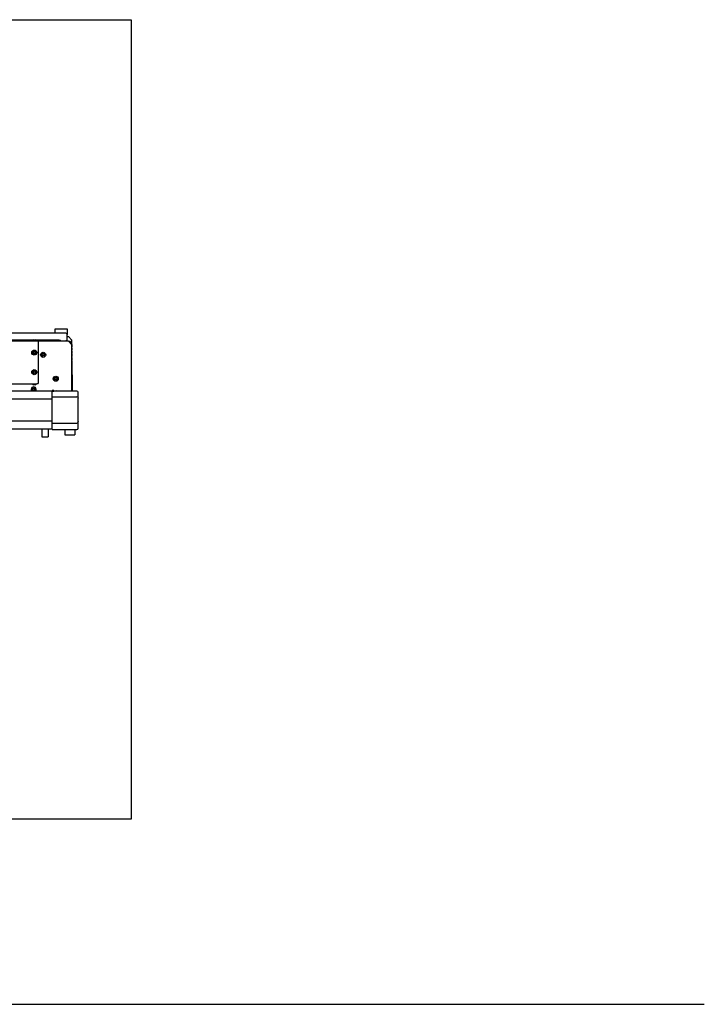
# Model space of a CAD drawing. Units: millimetres. Extents: x -524 to 5675, y -63 to 3085.
# Drawn here: x 4590 to 5675, y -63 to 1499 of the extents above; entities that cross this region are included whole.
import ezdxf

# ---------------------------------------------------------------- set-up
doc = ezdxf.new("R2010")
doc.units = ezdxf.units.MM
doc.layers.add('圖層4', color=4, linetype='Continuous')

# ---------------------------------------------------------------- blocks, each defined once
blk = doc.blocks.new('A$C3B5F5666')
for p, q in [((0, 150.3), (0, 13.3)), ((47, 152.3), (2, 152.3)), ((39.6, 154), (42.4, 154)), ((47, 152.3), (49, 152.3)), ((47, 152.3), (47, 152.2)), ((47, 152.2), (47, 151.3)), ((47, 151.3), (47, 85.3)), ((106, 152.3), (49, 152.3)), ((51.6, 154), (54.4, 154)), ((100.6, 154), (103.4, 154)), ((106, 152.3), (108, 152.3)), ((108, 151.3), (108, 152.3)), ((108, 151.3), (108, 85.3)), ((40, 136.4), (41, 137)), ((40, 135.2), (40, 136.4)), ((41, 134.6), (40, 135.2)), ((41, 137), (42, 136.4)), ((42, 135.2), (41, 134.6)), ((42, 136.4), (42, 135.2)), ((51.5, 134.7), (53, 135.5)), ((51.5, 132.9), (51.5, 134.7)), ((53, 132.1), (51.5, 132.9)), ((53, 135.5), (54.5, 134.7)), ((54.5, 132.9), (53, 132.1)), ((54.5, 134.7), (54.5, 132.9)), ((100.5, 134.7), (102, 135.5)), ((100.5, 132.9), (100.5, 134.7)), ((102, 132.1), (100.5, 132.9)), ((102, 135.5), (103.5, 134.7)), ((103.5, 132.9), (102, 132.1)), ((103.5, 134.7), (103.5, 132.9)), ((51.5, 103.7), (53, 104.5)), ((51.5, 101.9), (51.5, 103.7)), ((53, 101.1), (51.5, 101.9)), ((53, 104.5), (54.5, 103.7)), ((54.5, 101.9), (53, 101.1)), ((54.5, 103.7), (54.5, 101.9)), ((100.5, 103.7), (102, 104.5)), ((100.5, 101.9), (100.5, 103.7)), ((102, 101.1), (100.5, 101.9)), ((102, 104.5), (103.5, 103.7)), ((103.5, 101.9), (102, 101.1)), ((103.5, 103.7), (103.5, 101.9)), ((40, 82.4), (41, 83)), ((40, 81.2), (40, 82.4)), ((41, 80.6), (40, 81.2)), ((41, 83), (42, 82.4)), ((42, 81.2), (41, 80.6)), ((42, 82.4), (42, 81.2)), ((47, 13.3), (47, 85.3)), ((49, 84.3), (47, 84.3)), ((49, 84.3), (106, 84.3)), ((54.4, 82.7), (51.6, 82.7)), ((103.4, 82.7), (100.6, 82.7)), ((108, 84.3), (106, 84.3)), ((108, 84.3), (108, 85.3)), ((54, 72.8), (47, 72.8)), ((54, 69.3), (47, 69.3)), ((130.5, 72.8), (54, 72.8)), ((54, 69.3), (54, 72.8)), ((54, 69.3), (54, 60.3)), ((130.5, 72.6), (130.5, 73.8)), ((133.2, 73.8), (130.5, 73.8)), ((130.5, 72.6), (133.2, 72.6)), ((130.5, 63.8), (130.5, 72.6)), ((130.5, 63.8), (169.5, 63.8)), ((130.5, 61.3), (130.5, 63.8)), ((133.2, 73.8), (133.2, 72.6)), ((169.5, 72.8), (133.2, 72.8)), ((171.5, 61.8), (171.5, 70.8)), ((54, 60.3), (130.5, 60.3)), ((130.5, 24.3), (130.5, 61.3)), ((171.5, 61.8), (171.5, 61.3)), ((171.5, 24.3), (171.5, 61.3)), ((40, 28.4), (41, 29)), ((40, 27.2), (40, 28.4)), ((41, 26.6), (40, 27.2)), ((41, 29), (42, 28.4)), ((42, 27.2), (41, 26.6)), ((42, 28.4), (42, 27.2)), ((54, 16.3), (47, 16.3)), ((130.5, 25.3), (54, 25.3)), ((54, 25.3), (54, 16.3)), ((54, 12.8), (54, 16.3)), ((130.5, 21.8), (130.5, 24.3)), ((130.5, 13.1), (130.5, 21.8)), ((130.5, 21.8), (169.5, 21.8)), ((171.5, 24.3), (171.5, 23.8)), ((171.5, 14.1), (171.5, 23.8)), ((2, 11.3), (47, 11.3)), ((42.4, 9.7), (39.6, 9.7)), ((47, 13.3), (47, 11.3)), ((54, 12.8), (47, 12.8)), ((54, 12.8), (130.5, 12.8)), ((114.1, 12.8), (114.1, 0)), ((114.1, 0), (124, 0)), ((124, 12.8), (124, 0)), ((130.5, 11.8), (130.5, 13.1)), ((130.5, 11.8), (169.5, 11.8)), ((150.5, 11.8), (150.5, 3.4)), ((150.5, 3.4), (166.5, 3.4)), ((166.5, 11.8), (166.5, 3.4)), ((171.5, 14.1), (171.5, 13.8))]:
    blk.add_line(p, q)
for centre, radius in [((41, 135.8), 2.75), ((41, 135.8), 1.4), ((53, 133.8), 4), ((53, 133.8), 3.5), ((53, 133.8), 3.1), ((102, 133.8), 4), ((102, 133.8), 3.5), ((102, 133.8), 3.1), ((53, 102.8), 4), ((53, 102.8), 3.5), ((53, 102.8), 3.1), ((102, 102.8), 4), ((102, 102.8), 3.5), ((102, 102.8), 3.1), ((41, 81.8), 2.75), ((41, 81.8), 1.4), ((41, 27.8), 2.75), ((41, 27.8), 1.4)]:
    blk.add_circle(centre, radius)
for centre, radius, start, end in [((2, 150.3), 2, 90, 180), ((40.2, 152.1), 2, 108.5039, 172.9173), ((41.8, 152.1), 2, 7.0827, 71.4961), ((52.2, 152.1), 2, 108.5039, 172.9173), ((53.8, 152.1), 2, 7.0827, 71.4961), ((101.2, 152.1), 2, 108.5039, 172.9173), ((102.8, 152.1), 2, 7.0827, 71.4961), ((52.2, 84.5), 2, 187.0827, 251.4961), ((53.8, 84.5), 2, 288.5039, 352.9173), ((101.2, 84.5), 2, 187.0827, 251.4961), ((102.8, 84.5), 2, 288.5039, 352.9173), ((136.5, 69.3), 4, 61.045, 118.955), ((169.5, 70.8), 2, 0, 90), ((169.5, 61.8), 2, 0, 90), ((169.5, 23.8), 2, 270, 0), ((2, 13.3), 2, 180, 270), ((40.2, 11.5), 2, 187.0827, 251.4961), ((41.8, 11.5), 2, 288.5039, 352.9173), ((169.5, 13.8), 2, 270, 0)]:
    blk.add_arc(centre, radius, start, end)

msp = doc.modelspace()

# ---------------------------------------------------------------- linework, layer by layer
for p, q in [((4662.871, 1001.81), (4512.871, 1001.81)), ((4645.871, 1001.81), (4645.871, 1008.61)), ((4645.871, 1008.61), (4664.871, 1008.61)), ((4664.871, 1008.61), (4664.871, 999.81)), ((4664.871, 989.61), (4664.871, 999.81)), ((4652.371, 991.11), (4523.371, 991.11)), ((4530.371, 989.61), (4645.371, 989.61)), ((4666.871, 989.11), (4618.871, 989.11)), ((4645.371, 989.61), (4645.371, 989.11)), ((4652.371, 991.11), (4652.371, 989.11)), ((4652.371, 991.11), (4654.371, 991.11)), ((4654.371, 989.11), (4654.371, 991.11)), ((4654.371, 989.61), (4662.871, 989.61)), ((4664.871, 989.61), (4662.871, 989.61)), ((4664.871, 996.61), (4666.871, 996.61)), ((4666.871, 996.61), (4671.871, 991.61)), ((4666.871, 989.11), (4671.871, 984.11)), ((4671.871, 991.61), (4671.871, 986.427)), ((4671.871, 984.11), (4671.871, 910.11)), ((4672.871, 980.11), (4672.871, 983.11)), ((4672.871, 975.11), (4672.871, 978.11)), ((4672.871, 970.11), (4672.871, 973.11)), ((4672.871, 965.11), (4672.871, 968.11)), ((4672.871, 960.11), (4672.871, 963.11)), ((4672.871, 935.61), (4672.871, 958.11)), ((4672.871, 935.61), (4671.871, 935.61)), ((4671.871, 935.61), (4672.871, 935.61)), ((4672.871, 929.36), (4671.871, 929.36)), ((4671.871, 925.86), (4672.871, 925.86)), ((4672.871, 922.36), (4671.871, 922.36)), ((4672.871, 935.61), (4672.871, 929.36)), ((4672.871, 929.36), (4672.871, 925.86)), ((4672.871, 925.86), (4672.871, 922.36)), ((4672.871, 922.36), (4672.871, 913.86)), ((4671.871, 913.86), (4672.871, 913.86)), ((4672.871, 910.36), (4671.871, 910.36)), ((4672.871, 913.86), (4672.871, 910.36)), ((4672.871, 910.36), (4672.871, 910.11))]:
    msp.add_line(p, q)
for centre, radius in [((4626.871, 967.61), 4), ((4626.871, 967.61), 2.25), ((4626.871, 967.61), 1.621), ((4646.871, 929.61), 4), ((4646.871, 929.61), 2.25), ((4646.871, 929.61), 1.621), ((4611.871, 912.61), 2.25), ((4611.871, 912.61), 1.621)]:
    msp.add_circle(centre, radius)
for centre, radius, start, end in [((4662.871, 999.81), 2, 0, 90), ((4666.871, 983.11), 6, 0, 90), ((4626.871, 967.61), 2, 350, 260), ((4672.871, 979.11), 1, 90, 270), ((4672.871, 974.11), 1, 90, 270), ((4672.871, 969.11), 1, 90, 270), ((4672.871, 964.11), 1, 90, 270), ((4672.871, 959.11), 1, 90, 270), ((4646.871, 929.61), 2, 350, 260), ((4611.871, 912.61), 4, 321.317813, 218.682187), ((4611.871, 912.61), 2, 350, 260)]:
    msp.add_arc(centre, radius, start, end)
at = {"layer": '圖層4'}
msp.add_line((-523.55, -62.717), (5675.49, -62.717), dxfattribs=at)
msp.add_lwpolyline([(3006.677, 1499.241), (4766.617, 1499.241), (4766.617, 231.096), (3006.677, 231.096)], close=True, dxfattribs=at)

# ---------------------------------------------------------------- block references
msp.add_blockref('A$C3B5F5666', (4510.871, 837.31))

doc.saveas('drawing.dxf')
